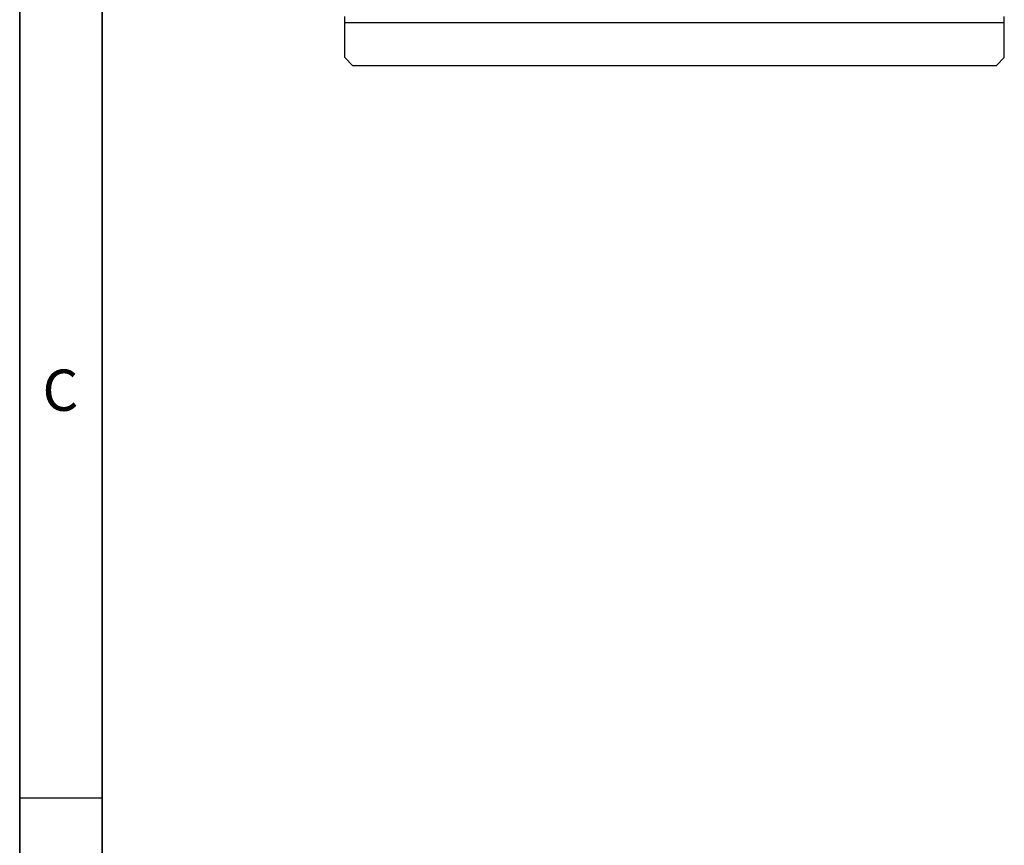
# Model space of a CAD drawing. Units: millimetres. Extents: x 150 to 4162, y 50 to 2920.
# Drawn here: x 150 to 747, y 1456 to 1957 of the extents above; entities that cross this region are included whole.
import ezdxf

# ---------------------------------------------------------------- set-up
doc = ezdxf.new("R2010")
doc.units = ezdxf.units.MM
doc.header["$LTSCALE"] = 10
doc.layers.get('0').update_dxf_attribs({"color": 1})
doc.layers.add('157028', color=7, linetype='Continuous')
doc.styles.add('SLDTEXTSTYLE0', font='TXT', dxfattribs={"width": 0.605})

# ---------------------------------------------------------------- blocks, each defined once
blk = doc.blocks.new('1115422-M_002_Side_view')
for p, q in [((-395, 26), (-395, 30)), ((5, 26), (5, 30)), ((-395, 5), (-395, 26)), ((5, 26), (-395, 26)), ((5, 5), (5, 26)), ((-395, 5), (-390, 0)), ((0, 0), (-390, 0)), ((0, 0), (5, 5))]:
    blk.add_line(p, q)

msp = doc.modelspace()

# ---------------------------------------------------------------- linework, layer by layer
for p, q in [((150, 2920), (150, 50)), ((150, 100), (150, 2920)), ((200, 2870), (200, 100)), ((200, 100), (200, 2870)), ((150, 1485), (200, 1485))]:
    msp.add_line(p, q)

# ---------------------------------------------------------------- block references
at = {"layer": '157028'}
msp.add_blockref('1115422-M_002_Side_view', (742.111, 1928.842), dxfattribs=at)

# ---------------------------------------------------------------- texts
at = {"insert": (174.714, 1744.727), "char_height": 25, "attachment_point": 2, "style": 'SLDTEXTSTYLE0'}
msp.add_mtext('C', dxfattribs=at)

doc.saveas('drawing.dxf')
